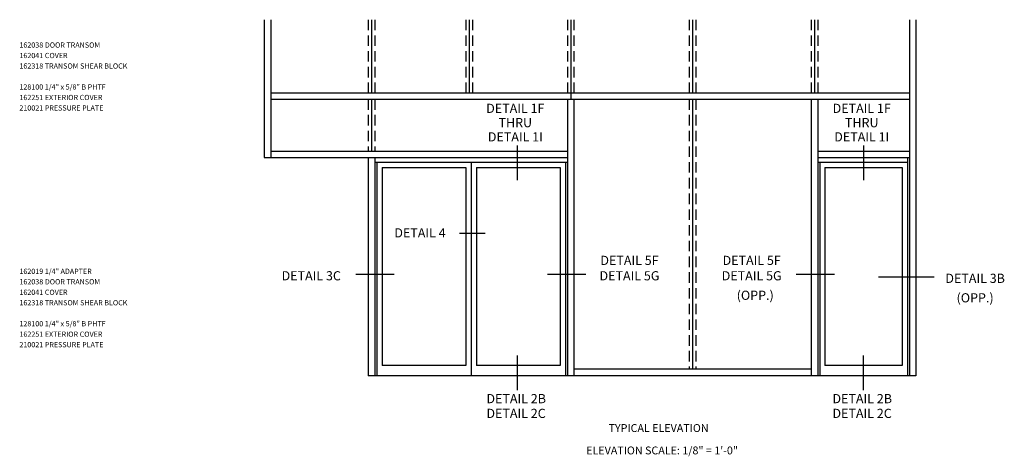
# Model space of a CAD drawing. Units: inches. Extents: x 0 to 105, y 0 to 67.
# Drawn here: x 51 to 98, y 38 to 58 of the extents above; entities that cross this region are included whole.
import ezdxf
from ezdxf.enums import TextEntityAlignment as Align

# ---------------------------------------------------------------- set-up
doc = ezdxf.new("R2010")
doc.units = ezdxf.units.IN
doc.header["$MEASUREMENT"] = 0
doc.linetypes.add('DASHED', pattern=[0.75, 0.5, -0.25])
doc.layers.get('0').update_dxf_attribs({"color": 4})
doc.layers.add('PART_NUMBERS', color=6, linetype='Continuous')
doc.styles.get("Standard").update_dxf_attribs({"font": 'arial.ttf'})

msp = doc.modelspace()

# ---------------------------------------------------------------- linework, layer by layer
for p, q in [((62.789382, 58.406441), (62.789382, 51.83303)), ((63.101882, 58.406441), (63.101882, 51.83303)), ((93.56806, 58.406441), (93.56806, 41.42678)), ((93.56806, 58.406441), (93.56806, 41.42678)), ((93.88056, 58.406441), (93.88056, 41.42678)), ((93.88056, 58.406441), (93.88056, 41.42678)), ((63.101882, 54.92678), (93.56806, 54.92678)), ((63.101882, 54.61428), (93.56806, 54.61428)), ((77.25556, 54.61428), (77.25556, 41.42678)), ((77.56806, 54.61428), (77.56806, 41.42678)), ((88.88056, 54.61428), (88.88056, 41.42678)), ((88.88056, 54.61428), (88.88056, 41.42678)), ((89.19306, 54.61428), (89.19306, 41.42678)), ((89.19306, 54.61428), (89.19306, 41.42678)), ((63.101882, 52.14553), (77.25556, 52.14553)), ((89.19306, 52.14553), (93.56806, 52.14553)), ((62.789382, 51.83303), (77.25556, 51.83303)), ((67.75556, 51.83303), (67.75556, 41.42678)), ((68.06806, 51.83303), (68.06806, 41.42678)), ((89.19306, 51.83303), (93.56806, 51.83303)), ((93.47431, 51.83303), (93.47431, 41.42678)), ((68.06806, 51.61428), (77.25556, 51.61428)), ((68.16181, 51.61428), (68.16181, 41.42678)), ((68.41181, 51.36428), (68.41181, 41.92678)), ((68.41181, 51.36428), (72.41181, 51.36428)), ((72.41181, 51.36428), (72.41181, 41.92678)), ((72.66181, 51.61428), (72.66181, 41.42678)), ((72.91181, 51.36428), (72.91181, 41.92678)), ((72.91181, 51.36428), (76.91181, 51.36428)), ((76.91181, 51.36428), (76.91181, 41.92678)), ((77.16181, 51.61428), (77.16181, 41.42678)), ((89.19306, 51.61428), (93.47431, 51.61428)), ((89.28681, 51.61428), (89.28681, 41.42678)), ((89.53681, 51.36428), (89.53681, 41.92678)), ((89.53681, 51.36428), (93.22431, 51.36428)), ((93.22431, 51.36428), (93.22431, 41.92678)), ((72.41181, 41.92678), (68.41181, 41.92678)), ((76.91181, 41.92678), (72.91181, 41.92678)), ((93.22431, 41.92678), (89.53681, 41.92678)), ((93.88056, 41.42678), (67.75556, 41.42678)), ((88.88056, 41.73928), (77.56806, 41.73928))]:
    msp.add_line(p, q)
at = {"linetype": 'DASHED'}
for p, q in [((67.75556, 58.406441), (67.75556, 54.92678)), ((68.06806, 58.406441), (68.06806, 54.92678)), ((72.41181, 58.406441), (72.41181, 54.92678)), ((72.72431, 58.406441), (72.72431, 54.92678)), ((77.25556, 58.406441), (77.25556, 54.92678)), ((77.56806, 58.406441), (77.56806, 54.92678)), ((83.06806, 58.406441), (83.06806, 54.92678)), ((83.38056, 58.406441), (83.38056, 54.92678)), ((88.88056, 58.406441), (88.88056, 54.92678)), ((89.19306, 58.406441), (89.19306, 54.92678)), ((67.75556, 54.61428), (67.75556, 52.14553)), ((68.06806, 54.61428), (68.06806, 52.14553)), ((83.06806, 54.61428), (83.06806, 41.73928)), ((83.38056, 54.61428), (83.38056, 41.73928))]:
    msp.add_line(p, q, dxfattribs=at)
at = {"linetype": 'Continuous'}
for p, q in [((67.913096, 58.406441), (67.913096, 54.92678)), ((72.569346, 58.406441), (72.569346, 54.92678)), ((77.413096, 58.406441), (77.413096, 54.61428)), ((83.225596, 58.406441), (83.225596, 54.92678)), ((89.038096, 58.406441), (89.038096, 54.92678)), ((67.913096, 54.61428), (67.913096, 52.14553)), ((83.225596, 54.61428), (83.225596, 41.73928))]:
    msp.add_line(p, q, dxfattribs=at)
at = {"color": 2}
for p, q in [((74.858823, 52.415152), (74.858823, 50.752721)), ((91.382604, 52.415152), (91.382604, 50.752721)), ((73.327263, 48.220101), (72.111774, 48.220101)), ((68.989929, 46.25248), (67.160151, 46.25248)), ((78.133288, 46.25248), (76.303509, 46.25248)), ((89.996812, 46.25248), (88.167034, 46.25248)), ((94.742732, 46.131771), (92.088016, 46.131771)), ((74.858823, 42.39949), (74.858823, 40.737059)), ((91.364358, 42.39949), (91.364358, 40.737059))]:
    msp.add_line(p, q, dxfattribs=at)

# ---------------------------------------------------------------- texts
at = {"color": 2, "linetype": 'Continuous'}
for s, height, p in [('DETAIL 1F', 0.4375, (74.769075, 53.961993)), ('DETAIL 1F', 0.4375, (91.292856, 53.961993)), ('THRU', 0.4375, (74.769075, 53.281833)), ('THRU', 0.4375, (91.292856, 53.281833)), ('DETAIL 1I', 0.4375, (74.769075, 52.601673)), ('DETAIL 1I', 0.4375, (91.292856, 52.601673)), ('DETAIL 4', 0.4375, (70.222388, 48.025305)), ('DETAIL 5F', 0.4375, (80.215311, 46.712779)), ('DETAIL 5F', 0.4375, (86.043514, 46.712779)), ('DETAIL 3C', 0.4375, (65.036632, 45.978979)), ('DETAIL 5G', 0.4375, (80.215311, 45.978979)), ('DETAIL 5G', 0.4375, (86.043514, 45.978979)), ('DETAIL 3B', 0.4375, (96.701025, 45.85827)), ('(OPP.)', 0.4375, (86.212966, 45.049126)), ('(OPP.)', 0.4375, (96.701025, 44.928417)), ('TYPICAL ELEVATION', 0.375, (81.602414, 38.750396))]:
    msp.add_text(s, height=height, dxfattribs=at).set_placement(p, align=Align.CENTER)
for s, p in [('DETAIL 2B', (73.391827, 40.121641)), ('DETAIL 2B', (89.897363, 40.121641)), ('DETAIL 2C', (73.391827, 39.418965)), ('DETAIL 2C', (89.897363, 39.418965))]:
    msp.add_text(s, height=0.4375, dxfattribs=at).set_placement(p)
at = {"color": 2, "insert": (81.769953, 38.057404), "char_height": 0.375, "width": 12.12703912, "attachment_point": 2}
msp.add_mtext('ELEVATION SCALE: 1/8" = 1\'-0"', dxfattribs=at)
at = {"layer": 'PART_NUMBERS'}
for s, p in [('162038 DOOR TRANSOM', (51.115888, 57.073893)), ('162041 COVER', (51.115888, 56.573893)), ('162318 TRANSOM SHEAR BLOCK', (51.115888, 56.073893)), ('128100 1/4" x 5/8" B PHTF', (51.115888, 55.073893)), ('162251 EXTERIOR COVER', (51.115888, 54.573893)), ('210021 PRESSURE PLATE', (51.115888, 54.073893)), ('162019 1/4" ADAPTER', (51.115888, 46.286911)), ('162038 DOOR TRANSOM', (51.115888, 45.786911)), ('162041 COVER', (51.115888, 45.286911)), ('162318 TRANSOM SHEAR BLOCK', (51.115888, 44.786911)), ('128100 1/4" x 5/8" B PHTF', (51.115888, 43.786911)), ('162251 EXTERIOR COVER', (51.115888, 43.286911)), ('210021 PRESSURE PLATE', (51.115888, 42.786911))]:
    msp.add_text(s, height=0.25, dxfattribs=at).set_placement(p)

doc.saveas('drawing.dxf')
